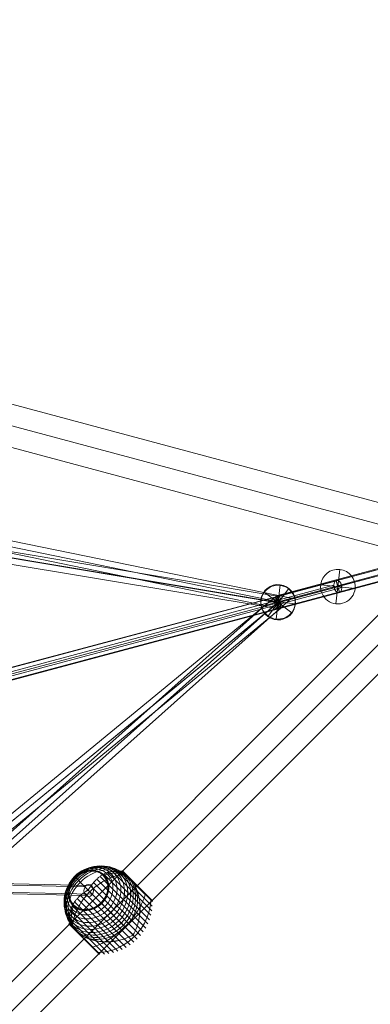
# Model space of a CAD drawing. Units: millimetres. Extents: x -6708 to 6217, y -3754 to 5671.
# Drawn here: x -1489 to -977, y 1932 to 3372 of the extents above; entities that cross this region are included whole.
import ezdxf

# ---------------------------------------------------------------- set-up
doc = ezdxf.new("R2010")
doc.units = ezdxf.units.MM
doc.header["$MEASUREMENT"] = 0
for name, color, linetype, lineweight in [('Level 8', 18, 'Continuous', 0), ('orbit - Level 25', 253, 'Continuous', 0), ('orbit - Level 26', 253, 'Continuous', 0), ('orbit - Level 27', 253, 'Continuous', 0)]:
    doc.layers.add(name, color=color, linetype=linetype, lineweight=lineweight)

# ---------------------------------------------------------------- blocks, each defined once
blk = doc.blocks.new('From Smart Solid_161')
at = {"layer": 'orbit - Level 27', "color": 176, "linetype": 'Continuous', "lineweight": 13}
for p, q in [((-243.6, -188.4), (232.2, 202.3)), ((-239.8, -196.9), (235.9, 193.7)), ((-235.9, -193.7), (239.8, 196.9)), ((-232.2, -202.3), (243.6, 188.4))]:
    blk.add_line(p, q, dxfattribs=at)
at = {"layer": 'orbit - Level 27', "color": 176, "linetype": 'Continuous', "lineweight": 13, "extrusion": (0, 0, -1)}
for centre in [(237.9, 195.3), (-237.9, -195.3)]:
    blk.add_ellipse(centre, major_axis=(-5.71, 6.96), ratio=0.279647, dxfattribs=at)
blk = doc.blocks.new('From Smart Solid_162')
at = {"layer": 'orbit - Level 27', "color": 176, "linetype": 'Continuous', "lineweight": 13}
for p, q in [((-302.3, 59.6), (305.4, -41.9)), ((-306.3, 51.4), (301.4, -50.1)), ((-301.4, 50.1), (306.3, -51.4)), ((-305.4, 41.9), (302.3, -59.6))]:
    blk.add_line(p, q, dxfattribs=at)
at = {"layer": 'orbit - Level 27', "color": 176, "linetype": 'Continuous', "lineweight": 13, "extrusion": (0, 0, -1)}
for centre in [(-303.8, 50.7), (303.8, -50.7)]:
    blk.add_ellipse(centre, major_axis=(1.48, 8.88), ratio=0.279466, dxfattribs=at)
blk = doc.blocks.new('From Smart Solid_163')
at = {"layer": 'orbit - Level 27', "color": 176, "linetype": 'Continuous', "lineweight": 13}
for p, q in [((-94.3, -15.9), (89.7, 33.3)), ((-94.7, -25.3), (89.4, 23.9)), ((-89.7, -33.3), (94.3, 15.9)), ((-89.4, -23.9), (94.7, 25.3))]:
    blk.add_line(p, q, dxfattribs=at)
at = {"layer": 'orbit - Level 27', "color": 176, "linetype": 'Continuous', "lineweight": 13, "extrusion": (0, 0, -1)}
for centre in [(92, 24.6), (-92, -24.6)]:
    blk.add_ellipse(centre, major_axis=(-2.32, 8.7), ratio=0.304607, dxfattribs=at)
blk = doc.blocks.new('From Smart Solid_182')
at = {"layer": 'orbit - Level 27', "color": 176, "linetype": 'Continuous', "lineweight": 13}
for p, q in [((-365.7, -88.2), (361, 105.6)), ((-363.4, -96.9), (363.4, 96.9)), ((-363.4, -96.9), (363.4, 96.9)), ((-361, -105.6), (365.7, 88.2))]:
    blk.add_line(p, q, dxfattribs=at)
at = {"layer": 'orbit - Level 27', "color": 176, "linetype": 'Continuous', "lineweight": 13, "extrusion": (0, 0, -1)}
for centre in [(363.4, 96.9), (-363.4, -96.9)]:
    blk.add_ellipse(centre, major_axis=(-2.32, 8.7), ratio=0.000107, dxfattribs=at)
blk = doc.blocks.new('From Smart Solid_183')
at = {"layer": 'orbit - Level 27', "color": 176, "linetype": 'Continuous', "lineweight": 13}
for p, q in [((46, 21.6), (-50.6, -4.2)), ((46, 21.6), (50.6, 4.2)), ((48.3, 12.9), (-48.3, -12.9)), ((48.3, 12.9), (-48.3, -12.9)), ((50.6, 4.2), (-46, -21.6)), ((-50.6, -4.2), (-46, -21.6))]:
    blk.add_line(p, q, dxfattribs=at)
blk = doc.blocks.new('From Smart Solid_185')
at = {"layer": 'orbit - Level 27', "color": 176, "linetype": 'Continuous', "lineweight": 13}
for p, q in [((-616.5, 559.2), (-611.8, 576.6)), ((-611.8, 576.6), (-328.1, 500.7)), ((-614.2, 567.9), (-330.4, 492)), ((-614.2, 567.9), (-330.4, 492)), ((-616.5, 559.2), (-332.7, 483.3)), ((-330.4, 492), (-45.3, 415.1)), ((-330.4, 492), (-45.3, 415.1)), ((-328.1, 500.7), (-43.2, 423.9)), ((-332.7, 483.3), (-47.4, 406.4)), ((-43.2, 423.9), (616.5, 288.3)), ((-47.4, 406.4), (577.7, 277.9)), ((-45.3, 415.1), (597.1, 283.1)), ((-45.3, 415.1), (597.1, 283.1)), ((616.5, 288.3), (113.1, -160.5)), ((577.7, 277.9), (616.5, 288.3)), ((577.7, 277.9), (100.7, -147.4)), ((597.1, 283.1), (106.9, -153.9)), ((597.1, 283.1), (106.9, -153.9)), ((100.7, -147.4), (-107.8, -355.7)), ((106.9, -153.9), (-101.5, -362.1)), ((106.9, -153.9), (-101.5, -362.1)), ((113.1, -160.5), (-95.1, -368.4)), ((-107.8, -355.7), (-316.2, -563.8)), ((-107.8, -355.7), (-95.1, -368.4)), ((-101.5, -362.1), (-309.8, -570.2)), ((-101.5, -362.1), (-309.8, -570.2)), ((-95.1, -368.4), (-303.5, -576.6)), ((-316.2, -563.8), (-303.5, -576.6))]:
    blk.add_line(p, q, dxfattribs=at)
at = {"layer": 'orbit - Level 27', "color": 176, "linetype": 'Continuous', "lineweight": 13, "extrusion": (0, 0, -1)}
blk.add_ellipse((-45.3, 415.1), major_axis=(-2.08, -8.76), ratio=0.000094, dxfattribs=at)
at = {"layer": 'orbit - Level 27', "color": 176, "linetype": 'Continuous', "lineweight": 13}
blk.add_ellipse((106.9, -153.9), major_axis=(-6.18, 6.55), ratio=0.000094, dxfattribs=at)
blk.add_open_spline([(-328.1, 500.7), (-328.1, 500.7), (-328.3, 499.8), (-329.2, 496.5), (-329.8, 494.3), (-331, 489.7), (-331.6, 487.5), (-332.5, 484.2), (-332.7, 483.3), (-332.7, 483.3), (-332.5, 484.2), (-331.6, 487.5), (-331, 489.7), (-329.8, 494.3), (-329.2, 496.5), (-328.3, 499.8), (-328.1, 500.7), (-328.1, 500.7)], degree=3, knots=[0, 0, 0, 0, 0.125, 0.125, 0.25, 0.25, 0.375, 0.375, 0.5, 0.5, 0.625, 0.625, 0.75, 0.75, 0.875, 0.875, 1, 1, 1, 1], dxfattribs=at)
blk = doc.blocks.new('From Smart Solid_190')
at = {"layer": 'orbit - Level 27', "color": 176, "linetype": 'Continuous', "lineweight": 13}
for p, q in [((89.4, 33.3), (-94.1, -15.9)), ((89.4, 33.3), (94.1, 15.9)), ((91.7, 24.6), (-91.7, -24.6)), ((91.7, 24.6), (-91.7, -24.6)), ((94.1, 15.9), (-89.4, -33.3)), ((-94.1, -15.9), (-89.4, -33.3))]:
    blk.add_line(p, q, dxfattribs=at)
blk = doc.blocks.new('From Smart Solid_328')
at = {"layer": 'orbit - Level 27', "color": 176, "linetype": 'Continuous', "lineweight": 13}
for p, q in [((-126.2, -118.9), (95.9, 133.7)), ((-114.1, -119.5), (107.7, 132.8)), ((295.6, 102.6), (-306.7, 115.9)), ((-305.1, 117.4), (-126.7, -119.6)), ((305.4, 104.3), (-293.2, 117.4)), ((-291.3, 115.8), (-114.6, -118.9)), ((-126.8, -132.5), (97.1, 122.1)), ((-114.7, -133.1), (108.9, 121.2)), ((-305.3, 104.8), (-126.2, -133.2)), ((296.8, 90), (-303.4, 103.2)), ((-291.5, 103.2), (-114.1, -132.5)), ((306.6, 91.6), (-290, 104.8))]:
    blk.add_line(p, q, dxfattribs=at)
at = {"layer": 'orbit - Level 27', "color": 176, "linetype": 'Continuous', "lineweight": 13, "extrusion": (0, 0, -1)}
for centre, major_axis, ratio in [((102.4, 127.5), (6.76, -5.94), 0.836391), ((301.1, 97.1), (-0.2, -9), 0.776106)]:
    blk.add_ellipse(centre, major_axis=major_axis, ratio=ratio, dxfattribs=at)
at = {"layer": 'orbit - Level 27', "color": 176, "linetype": 'Continuous', "lineweight": 13}
for centre, major_axis, ratio in [((-298.3, 110.3), (-8.94, 4.58), 0.8698), ((-120.4, -126), (-0.37, -9.62), 0.889396)]:
    blk.add_ellipse(centre, major_axis=major_axis, ratio=ratio, dxfattribs=at)
blk = doc.blocks.new('From Smart Solid_334')
at = {"layer": 'orbit - Level 27', "color": 176, "linetype": 'Continuous', "lineweight": 13}
for p, q in [((420.9, 120.7), (-415.1, -102.6)), ((415.1, 113.7), (-427.1, -111.3)), ((421.3, 103.4), (-417.9, -120.9)), ((427.1, 110.4), (-406, -112.2)), ((-426.8, -110.1), (-267.1, -67.2)), ((-413.6, -102.8), (-257.1, -60.8)), ((-406.3, -113.4), (-250.6, -71.6)), ((-419.4, -120.7), (-260.6, -78.1))]:
    blk.add_line(p, q, dxfattribs=at)
at = {"layer": 'orbit - Level 27', "color": 176, "linetype": 'Continuous', "lineweight": 13, "extrusion": (0, 0, -1)}
for centre, major_axis, ratio in [((421.1, 112), (2.32, -8.7), 0.641707), ((-258.8, -69.4), (2.33, -8.69), 0.93057)]:
    blk.add_ellipse(centre, major_axis=major_axis, ratio=ratio, dxfattribs=at)
at = {"layer": 'orbit - Level 27', "color": 176, "linetype": 'Continuous', "lineweight": 13}
blk.add_ellipse((-416.5, -111.7), major_axis=(-10.4, -2.8), ratio=0.837232, dxfattribs=at)
blk = doc.blocks.new('From Smart Solid_343')
at = {"layer": 'orbit - Level 26', "color": 252, "linetype": 'Continuous', "lineweight": 13}
for p, q in [((-20.3, 15), (20.3, -15)), ((15, 20.3), (-15, -20.3)), ((-15, -20.3), (15, 20.3))]:
    blk.add_line(p, q, dxfattribs=at)
blk.add_arc((0, 0), 25.3, 53.5944, 233.5944, dxfattribs=at)
at = {"layer": 'orbit - Level 26', "color": 252, "linetype": 'Continuous', "lineweight": 13, "extrusion": (0, 0, -1)}
blk.add_arc((0, 0), 25.3, 126.4056, 306.4056, dxfattribs=at)
blk = doc.blocks.new('From Smart Solid_402')
at = {"layer": 'orbit - Level 26', "color": 252, "linetype": 'Continuous', "lineweight": 13}
for p, q in [((-2.8, -25.1), (2.8, 25.1)), ((-25.1, 2.8), (25.1, -2.8)), ((25.1, -2.8), (-25.1, 2.8))]:
    blk.add_line(p, q, dxfattribs=at)
at = {"layer": 'orbit - Level 26', "color": 252, "linetype": 'Continuous', "lineweight": 13, "extrusion": (0, 0, -1)}
blk.add_arc((0, 0), 25.3, 6.4056, 186.4056, dxfattribs=at)
at = {"layer": 'orbit - Level 26', "color": 252, "linetype": 'Continuous', "lineweight": 13}
blk.add_arc((0, 0), 25.3, 173.5944, 353.5944, dxfattribs=at)
blk = doc.blocks.new('From Smart Solid_406')
at = {"layer": 'orbit - Level 26', "color": 252, "linetype": 'Continuous', "lineweight": 13}
for p, q in [((-2.8, -25.1), (2.8, 25.1)), ((-25.1, 2.8), (25.1, -2.8)), ((25.1, -2.8), (-25.1, 2.8))]:
    blk.add_line(p, q, dxfattribs=at)
at = {"layer": 'orbit - Level 26', "color": 252, "linetype": 'Continuous', "lineweight": 13, "extrusion": (0, 0, -1)}
blk.add_arc((0, 0), 25.3, 6.4056, 186.4056, dxfattribs=at)
at = {"layer": 'orbit - Level 26', "color": 252, "linetype": 'Continuous', "lineweight": 13}
blk.add_arc((0, 0), 25.3, 173.5944, 353.5944, dxfattribs=at)
blk = doc.blocks.new('From Smart Solid_414')
at = {"layer": 'orbit - Level 26', "color": 7, "lineweight": 13}
for p, q in [((54.7, -26.3), (-16.9, 45.3)), ((57.7, -20.3), (-11.9, 49.3)), ((60.2, -14.1), (-6.5, 52.6)), ((62.2, -7.6), (-0.5, 55.1)), ((63.6, -1), (6, 56.6)), ((64.4, 5.7), (12.7, 57.4)), ((64.5, 12.4), (19.4, 57.5)), ((54.1, 23), (19.6, 57.5)), ((54.1, 23.2), (19.8, 57.5)), ((54.1, 23.3), (19.9, 57.5)), ((54.1, 23.4), (20.1, 57.4)), ((54.1, 23.5), (20.3, 57.4)), ((54.1, 23.6), (20.4, 57.3)), ((54.1, 23.7), (20.6, 57.2)), ((54, 23.8), (20.7, 57.1)), ((64, 13.8), (20.8, 57)), ((64.1, 13.7), (31.3, 46.5)), ((64.2, 13.6), (31.8, 46)), ((64.3, 13.4), (32.3, 45.4)), ((64.4, 13.3), (32.7, 44.9)), ((64.4, 13.1), (33.2, 44.3)), ((64.5, 12.9), (33.7, 43.7)), ((-40.9, 40.9), (-29.3, 29.3)), ((42.4, -42.4), (-29.3, 29.3)), ((46.9, -37.4), (-25.6, 35.2)), ((51, -32), (-21.5, 40.5)), ((64.5, 12.8), (34.1, 43.1)), ((64.5, 12.6), (34.6, 42.5)), ((26.3, -54.7), (-45.3, 16.9)), ((32, -51), (-40.5, 21.5)), ((37.4, -46.9), (-35.2, 25.6)), ((7.6, -62.2), (-55.1, 0.5)), ((14.1, -60.2), (-52.6, 6.5)), ((20.3, -57.7), (-49.3, 11.9)), ((-5.7, -64.4), (-57.4, -12.7)), ((1, -63.6), (-56.6, -6)), ((-12.4, -64.5), (-57.5, -19.4)), ((-23, -54.1), (-57.5, -19.6)), ((-23.1, -54.1), (-57.5, -19.7)), ((-23.3, -54.1), (-57.5, -19.9)), ((-23.4, -54.1), (-57.4, -20.1)), ((-23.5, -54.1), (-57.4, -20.2)), ((-23.6, -54.1), (-57.3, -20.4)), ((-23.7, -54.1), (-57.2, -20.5)), ((-23.7, -54), (-57.1, -20.6)), ((-13.8, -64), (-57, -20.8)), ((-13.8, -64), (-57, -20.8)), ((-13.8, -64), (-57, -20.8)), ((-13.8, -64), (-57, -20.8)), ((-13.8, -64), (-57, -20.8)), ((-13.8, -64), (-57, -20.8)), ((-23.8, -54), (-57, -20.8)), ((-23.8, -54), (-57, -20.8)), ((-23.8, -54), (-57, -20.8)), ((-23.8, -54), (-57, -20.8)), ((24.8, -24.8), (36.3, -36.3)), ((-13.8, -64), (-46.8, -31)), ((-13.8, -64), (-46.8, -31)), ((-13.8, -64), (-46.8, -31)), ((-13.8, -64), (-46.8, -31)), ((-13.6, -64.1), (-46.3, -31.5)), ((-13.5, -64.2), (-45.8, -31.9)), ((-13.4, -64.3), (-45.3, -32.4)), ((-13.2, -64.4), (-44.7, -32.9)), ((-13.1, -64.4), (-44.2, -33.3)), ((-12.9, -64.5), (-43.6, -33.7)), ((-12.7, -64.5), (-43.1, -34.2)), ((-12.6, -64.5), (-42.5, -34.6))]:
    blk.add_line(p, q, dxfattribs=at)
for centre, major_axis in [((-18.1, 18.1), (35.5, 35.5)), ((-15.6, 15.6), (37, 37)), ((-20.4, 20.4), (33.7, 33.7)), ((-13.1, 13.1), (38, 38)), ((-22.7, 22.7), (31.4, 31.4)), ((-10.6, 10.6), (38.7, 38.7)), ((-24.8, 24.8), (28.8, 28.8)), ((-26.8, 26.8), (25.8, 25.8)), ((-28.7, 28.7), (22.6, 22.6)), ((-28.7, 28.7), (22.5, 22.5)), ((-28.7, 28.7), (22.4, 22.4)), ((-28.8, 28.8), (22.3, 22.3)), ((-28.8, 28.8), (22.2, 22.2)), ((-28.8, 28.8), (22, 22)), ((-28.8, 28.8), (21.9, 21.9)), ((-28.9, 28.9), (21.8, 21.8)), ((-28.9, 28.9), (21.7, 21.7)), ((-28.9, 28.9), (21.6, 21.6))]:
    blk.add_ellipse(centre, major_axis=major_axis, ratio=0.844525, dxfattribs=at)
for centre, start_param, end_param in [((-8, 8), 0.2056, 2.935993), ((3.5, -3.5), 1.559667, 1.581926), ((3.5, -3.5), 4.70126, 4.723518)]:
    blk.add_ellipse(centre, major_axis=(38.9, 38.9), ratio=0.844525, start_param=start_param, end_param=end_param, dxfattribs=at)
at = {"layer": 'orbit - Level 26', "color": 7, "lineweight": 13, "extrusion": (0, 0, -1)}
blk.add_ellipse((-8, 8), major_axis=(-38.9, -38.9), ratio=0.844525, start_param=3.347192, end_param=6.077585, dxfattribs=at)
at = {"layer": 'orbit - Level 26', "color": 7, "lineweight": 13}
for points, knots in [([(-40.9, 40.9), (-42.2, 42.2), (-43.5, 43.5), (-44.5, 44.5), (-47, 47), (-48.5, 48.5), (-49, 49), (-49.5, 49.5), (-49.1, 49.1), (-47.7, 47.7)], [0, 0, 0, 0, 0.177007, 0.177007, 0.177007, 0.597389, 0.597389, 0.597389, 1, 1, 1, 1]), ([(-47.7, 47.7), (-47.7, 47.7), (-47.6, 47.6), (-47.6, 47.6), (-47.5, 47.5), (-47.4, 47.4), (-47.2, 47.2), (-47.2, 47.2), (-47.1, 47.1), (-47.1, 47.1)], [0, 0, 0, 0, 0.392469, 0.392469, 0.392469, 0.823101, 0.823101, 0.823101, 1, 1, 1, 1]), ([(23.3, 52.8), (22.2, 53.5), (21, 54), (18.7, 55), (17.5, 55.4), (15.2, 56), (14, 56.3), (12.2, 56.5), (11.6, 56.5), (10.4, 56.6), (9.8, 56.6), (7.9, 56.6), (6.7, 56.6), (4.3, 56.3), (3.1, 56.1), (1.3, 55.6), (0.7, 55.5), (-0.5, 55.1), (-1.1, 54.9), (-2.9, 54.3), (-4, 53.8), (-6.3, 52.7), (-7.5, 52.1), (-9.8, 50.8), (-10.9, 50), (-12.5, 48.9), (-13.1, 48.5), (-13.9, 47.8), (-14.2, 47.6), (-14.7, 47.2), (-15, 47), (-16.3, 45.8), (-17.3, 44.9), (-20.4, 41.9), (-22.3, 39.7), (-24.9, 36.2), (-25.8, 35), (-27.1, 33), (-27.5, 32.4), (-28.1, 31.4), (-28.3, 31.1), (-28.6, 30.6), (-28.7, 30.4), (-28.8, 30.2), (-28.8, 30.1), (-28.9, 30), (-28.9, 29.9), (-28.9, 29.9), (-28.9, 29.8), (-28.9, 29.8), (-28.9, 29.8), (-28.9, 29.8)], [0, 0, 0, 0, 0.0625, 0.0625, 0.125, 0.125, 0.1875, 0.1875, 0.21875, 0.21875, 0.25, 0.25, 0.3125, 0.3125, 0.375, 0.375, 0.40625, 0.40625, 0.4375, 0.4375, 0.5, 0.5, 0.5625, 0.5625, 0.625, 0.625, 0.65625, 0.65625, 0.671875, 0.671875, 0.6875, 0.6875, 0.75, 0.75, 0.875, 0.875, 0.9375, 0.9375, 0.96875, 0.96875, 0.984375, 0.984375, 0.992187, 0.992187, 0.996094, 0.996094, 0.998047, 0.998047, 0.999023, 0.999023, 1, 1, 1, 1]), ([(24.4, 52.6), (20.2, 52.2), (15.9, 51.3), (11.7, 50.1), (4.1, 47.9), (-3.5, 44.5), (-10.5, 40), (-16.4, 36.3), (-21.9, 31.8), (-26.9, 26.9)], [0, 0, 0, 0, 0.232647, 0.232647, 0.232647, 0.653332, 0.653332, 0.653332, 1, 1, 1, 1]), ([(-6.1, 51.2), (-6.2, 51.2), (-6.4, 51.1), (-6.6, 51), (-6.8, 50.9), (-6.9, 50.8), (-7.1, 50.6), (-7.2, 50.6), (-7.2, 50.5), (-7.3, 50.4)], [0, 0, 0, 0, 0.392469, 0.392469, 0.392469, 0.823101, 0.823101, 0.823101, 1, 1, 1, 1]), ([(30.8, 47), (29.5, 48.3), (27.9, 49.5), (26.2, 50.5), (22.2, 52.8), (17.2, 54), (11.6, 54.1), (6.2, 54.2), (0.2, 53.2), (-6.1, 51.2)], [0, 0, 0, 0, 0.176366, 0.176366, 0.176366, 0.597075, 0.597075, 0.597075, 1, 1, 1, 1]), ([(24.2, 53.6), (24.2, 53.6), (24.1, 53.6), (24.1, 53.6), (24, 53.7), (23.9, 53.8), (23.8, 53.9), (23.7, 53.9), (23.5, 54), (23.3, 54), (23.2, 54), (23, 54), (22.9, 54)], [0, 0, 0, 0, 0.049733, 0.049733, 0.049733, 0.316801, 0.316801, 0.316801, 0.747109, 0.747109, 0.747109, 1, 1, 1, 1]), ([(25.5, 51.4), (25.9, 51.1), (26.4, 50.8), (27.3, 50.1), (27.7, 49.8), (28.6, 49), (29.1, 48.6), (29.7, 48), (30, 47.8), (30.3, 47.5), (30.4, 47.4), (30.6, 47.1), (30.7, 47), (30.9, 46.9), (30.9, 46.8), (31, 46.8), (31.1, 46.7), (31.2, 46.6), (31.3, 46.5), (31.5, 46.2), (31.7, 46), (32.2, 45.4), (32.6, 45), (33.3, 44.2), (33.6, 43.8), (34.3, 42.9), (34.7, 42.4), (35.1, 41.9)], [0, 0, 0, 0, 0.125, 0.125, 0.25, 0.25, 0.375, 0.375, 0.4375, 0.4375, 0.46875, 0.46875, 0.5, 0.5, 0.515625, 0.515625, 0.53125, 0.53125, 0.5625, 0.5625, 0.625, 0.625, 0.75, 0.75, 0.875, 0.875, 1, 1, 1, 1]), ([(-29.8, 28.9), (-29.8, 28.9), (-29.8, 28.9), (-29.8, 28.9), (-29.9, 28.9), (-29.9, 28.9), (-30, 28.9), (-30.1, 28.8), (-30.2, 28.8), (-30.4, 28.7), (-30.6, 28.6), (-31.1, 28.3), (-31.4, 28.1), (-32.4, 27.5), (-33, 27.1), (-34.3, 26.2), (-34.9, 25.8), (-36.2, 24.9), (-36.8, 24.5), (-39.7, 22.2), (-41.9, 20.3), (-44.9, 17.3), (-45.9, 16.3), (-47.2, 14.7), (-47.6, 14.1), (-48.5, 13), (-48.9, 12.5), (-50.1, 10.8), (-50.8, 9.7), (-52.1, 7.5), (-52.7, 6.3), (-53.8, 4), (-54.3, 2.8), (-54.9, 1), (-55.1, 0.4), (-55.5, -0.7), (-55.6, -1.3), (-56.4, -4.3), (-56.6, -6.7), (-56.6, -10.3), (-56.6, -11.5), (-56.3, -13.3), (-56.2, -13.9), (-56.1, -14.8), (-56, -15.1), (-55.9, -15.7), (-55.8, -16), (-55.4, -17.5), (-55, -18.7), (-54, -21), (-53.5, -22.2), (-52.8, -23.3)], [0, 0, 0, 0, 0.000977, 0.000977, 0.001953, 0.001953, 0.003906, 0.003906, 0.007812, 0.007812, 0.015625, 0.015625, 0.03125, 0.03125, 0.0625, 0.0625, 0.09375, 0.09375, 0.125, 0.125, 0.25, 0.25, 0.3125, 0.3125, 0.34375, 0.34375, 0.375, 0.375, 0.4375, 0.4375, 0.5, 0.5, 0.5625, 0.5625, 0.59375, 0.59375, 0.625, 0.625, 0.75, 0.75, 0.8125, 0.8125, 0.84375, 0.84375, 0.859375, 0.859375, 0.875, 0.875, 0.9375, 0.9375, 1, 1, 1, 1]), ([(36.8, -35.9), (36.8, -35.9), (36.8, -35.9), (36.8, -35.8), (36.8, -35.8), (36.8, -35.8), (36.8, -35.7), (36.8, -35.6), (36.9, -35.5), (37, -35.3), (37.1, -35.1), (37.4, -34.6), (37.5, -34.2), (38.1, -33.2), (38.4, -32.5), (39.1, -31), (39.4, -30.3), (40.1, -28.8), (40.4, -28.1), (41.9, -24.4), (42.9, -21.3), (44.1, -16.5), (44.5, -14.9), (45, -12.5), (45.2, -11.6), (45.4, -10), (45.6, -9.2), (45.9, -6.7), (46.1, -5), (46.4, -1.7), (46.4, 0), (46.5, 3.3), (46.5, 5), (46.3, 7.6), (46.3, 8.4), (46.1, 10.1), (46.1, 10.9), (45.6, 15.1), (45, 18.4), (43.8, 23.2), (43.3, 24.8), (42.6, 27.1), (42.3, 27.9), (41.9, 29), (41.7, 29.4), (41.4, 30.2), (41.3, 30.6), (40.5, 32.4), (39.8, 33.9), (38.3, 36.7), (37.6, 38.1), (36.7, 39.4)], [0, 0, 0, 0, 0.000977, 0.000977, 0.001953, 0.001953, 0.003906, 0.003906, 0.007813, 0.007813, 0.015625, 0.015625, 0.03125, 0.03125, 0.0625, 0.0625, 0.09375, 0.09375, 0.125, 0.125, 0.25, 0.25, 0.3125, 0.3125, 0.34375, 0.34375, 0.375, 0.375, 0.4375, 0.4375, 0.5, 0.5, 0.5625, 0.5625, 0.59375, 0.59375, 0.625, 0.625, 0.75, 0.75, 0.8125, 0.8125, 0.84375, 0.84375, 0.859375, 0.859375, 0.875, 0.875, 0.9375, 0.9375, 1, 1, 1, 1]), ([(-26.9, 26.9), (-31.8, 21.9), (-36.3, 16.4), (-40, 10.5), (-44.5, 3.5), (-47.9, -4.1), (-50.1, -11.7), (-51.3, -15.9), (-52.2, -20.2), (-52.6, -24.4)], [0, 0, 0, 0, 0.346668, 0.346668, 0.346668, 0.767353, 0.767353, 0.767353, 1, 1, 1, 1]), ([(54.1, 22.9), (53, 19.3), (51.7, 15.6), (50, 11.9), (46.9, 5.1), (42.8, -1.9), (37.9, -8.5), (33.9, -14), (29.3, -19.4), (24.3, -24.3)], [0, 0, 0, 0, 0.232647, 0.232647, 0.232647, 0.653332, 0.653332, 0.653332, 1, 1, 1, 1]), ([(62.2, 14.7), (62.1, 10.3), (61.5, 5.8), (60.5, 1.3), (58.7, -6.7), (55.6, -14.6), (51.3, -21.8), (47.7, -27.8), (43.4, -33.5), (38.4, -38.4)], [0, 0, 0, 0, 0.232647, 0.232647, 0.232647, 0.653332, 0.653332, 0.653332, 1, 1, 1, 1]), ([(53.9, 23.8), (53.9, 23.8), (54, 23.8), (54, 23.8), (54, 23.8), (54.1, 23.7), (54.1, 23.6), (54.1, 23.5), (54.1, 23.3), (54.1, 23.2), (54.1, 23.1), (54.1, 23), (54.1, 22.9)], [0, 0, 0, 0, 0.049733, 0.049733, 0.049733, 0.316801, 0.316801, 0.316801, 0.747109, 0.747109, 0.747109, 1, 1, 1, 1]), ([(60.6, 17.2), (60.6, 17.2), (60.6, 17.1), (60.6, 17.1), (60.7, 17), (60.8, 16.9), (60.9, 16.8), (60.9, 16.7), (61, 16.5), (61, 16.3), (61, 16.2), (61, 16), (61, 15.9)], [0, 0, 0, 0, 0.049733, 0.049733, 0.049733, 0.316801, 0.316801, 0.316801, 0.747109, 0.747109, 0.747109, 1, 1, 1, 1]), ([(-47, -30.8), (-48.3, -29.5), (-49.5, -27.9), (-50.5, -26.2), (-52.8, -22.2), (-54, -17.2), (-54.1, -11.6), (-54.2, -6.2), (-53.2, -0.2), (-51.2, 6.1)], [0, 0, 0, 0, 0.175959, 0.175959, 0.175959, 0.596877, 0.596877, 0.596877, 1, 1, 1, 1]), ([(-51.2, 6.1), (-51.2, 6.2), (-51.1, 6.4), (-51, 6.6), (-50.9, 6.8), (-50.8, 6.9), (-50.6, 7.1), (-50.6, 7.2), (-50.5, 7.2), (-50.4, 7.3)], [0, 0, 0, 0, 0.392469, 0.392469, 0.392469, 0.823101, 0.823101, 0.823101, 1, 1, 1, 1]), ([(-9.6, 9.6), (-9.7, 9.7), (-9.9, 9.9), (-10, 10), (-10.2, 10.2), (-10.3, 10.3), (-10.5, 10.5), (-10.5, 10.5), (-10.6, 10.6), (-10.7, 10.7)], [0, 0, 0, 0, 0.392469, 0.392469, 0.392469, 0.823101, 0.823101, 0.823101, 1, 1, 1, 1]), ([(24.8, -24.8), (23.4, -23.4), (21.9, -21.9), (20.3, -20.3), (16.4, -16.4), (11.7, -11.7), (6.5, -6.5), (1.5, -1.5), (-4, 4), (-9.6, 9.6)], [0, 0, 0, 0, 0.177007, 0.177007, 0.177007, 0.597389, 0.597389, 0.597389, 1, 1, 1, 1]), ([(-54, -22.9), (-54, -23), (-54, -23.2), (-54, -23.3), (-54, -23.5), (-53.9, -23.7), (-53.9, -23.8), (-53.8, -23.9), (-53.7, -24), (-53.6, -24.1)], [0, 0, 0, 0, 0.266126, 0.266126, 0.266126, 0.718955, 0.718955, 0.718955, 1, 1, 1, 1]), ([(-47.1, -30.7), (-47.2, -30.5), (-47.3, -30.4), (-47.5, -30.2), (-47.6, -30.1), (-47.9, -29.8), (-48.1, -29.6), (-48.7, -28.9), (-49.1, -28.5), (-49.8, -27.6), (-50.2, -27.2), (-50.8, -26.4), (-51.2, -25.9), (-51.4, -25.5)], [0, 0, 0, 0, 0.0625, 0.0625, 0.125, 0.125, 0.25, 0.25, 0.5, 0.5, 0.75, 0.75, 1, 1, 1, 1]), ([(24.3, -24.3), (19.4, -29.3), (14, -33.9), (8.5, -37.9), (1.9, -42.8), (-5.1, -46.9), (-11.9, -50), (-15.6, -51.7), (-19.3, -53), (-22.9, -54.1)], [0, 0, 0, 0, 0.346668, 0.346668, 0.346668, 0.767353, 0.767353, 0.767353, 1, 1, 1, 1]), ([(-46.8, -31), (-46.8, -31), (-46.9, -30.9), (-46.9, -30.9), (-47, -30.8), (-47, -30.8), (-47.1, -30.7), (-47.1, -30.7), (-47.1, -30.7)], [0, 0, 0, 0, 0.167609, 0.334088, 0.5, 0.665912, 0.832391, 1, 1, 1, 1]), ([(-41.9, -35.1), (-42.4, -34.7), (-42.8, -34.4), (-43.7, -33.7), (-44.1, -33.3), (-45, -32.7), (-45.3, -32.3), (-45.9, -31.8), (-46.1, -31.7), (-46.4, -31.4), (-46.5, -31.3), (-46.6, -31.1), (-46.7, -31.1), (-46.8, -31)], [0, 0, 0, 0, 0.25, 0.25, 0.5, 0.5, 0.75, 0.75, 0.875, 0.875, 0.9375, 0.9375, 1, 1, 1, 1]), ([(-39.4, -36.7), (-38.1, -37.6), (-36.7, -38.3), (-33.9, -39.8), (-32.5, -40.5), (-29.5, -41.7), (-28, -42.3), (-25.6, -43), (-24.8, -43.3), (-23.2, -43.8), (-22.4, -44), (-20, -44.6), (-18.4, -44.9), (-15.1, -45.5), (-13.4, -45.8), (-10.9, -46.1), (-10.1, -46.1), (-8.4, -46.3), (-7.5, -46.3), (-5, -46.5), (-3.3, -46.5), (0.1, -46.4), (1.7, -46.3), (5.1, -46.1), (6.7, -45.9), (9.2, -45.6), (10, -45.4), (11.3, -45.2), (11.7, -45.1), (12.5, -45), (12.9, -44.9), (15, -44.5), (16.6, -44.1), (21.3, -42.9), (24.4, -41.9), (28.8, -40.1), (30.3, -39.4), (32.5, -38.4), (33.2, -38.1), (34.2, -37.5), (34.6, -37.4), (35.1, -37.1), (35.3, -37), (35.5, -36.9), (35.6, -36.8), (35.7, -36.8), (35.8, -36.8), (35.8, -36.8), (35.9, -36.8), (35.9, -36.8), (35.9, -36.8), (35.9, -36.8)], [0, 0, 0, 0, 0.0625, 0.0625, 0.125, 0.125, 0.1875, 0.1875, 0.21875, 0.21875, 0.25, 0.25, 0.3125, 0.3125, 0.375, 0.375, 0.40625, 0.40625, 0.4375, 0.4375, 0.5, 0.5, 0.5625, 0.5625, 0.625, 0.625, 0.65625, 0.65625, 0.671875, 0.671875, 0.6875, 0.6875, 0.75, 0.75, 0.875, 0.875, 0.9375, 0.9375, 0.96875, 0.96875, 0.984375, 0.984375, 0.992188, 0.992188, 0.996094, 0.996094, 0.998047, 0.998047, 0.999023, 0.999023, 1, 1, 1, 1]), ([(38.4, -38.4), (33.5, -43.4), (27.8, -47.7), (21.8, -51.3), (14.6, -55.6), (6.7, -58.7), (-1.3, -60.5), (-5.8, -61.5), (-10.3, -62.1), (-14.7, -62.2)], [0, 0, 0, 0, 0.346668, 0.346668, 0.346668, 0.767353, 0.767353, 0.767353, 1, 1, 1, 1]), ([(-22.9, -54.1), (-23, -54.1), (-23.1, -54.1), (-23.2, -54.1), (-23.3, -54.1), (-23.5, -54.1), (-23.6, -54.1), (-23.7, -54.1), (-23.8, -54), (-23.8, -54)], [0, 0, 0, 0, 0.266126, 0.266126, 0.266126, 0.718955, 0.718955, 0.718955, 1, 1, 1, 1]), ([(-15.9, -61), (-16, -61), (-16.2, -61), (-16.3, -61), (-16.5, -61), (-16.7, -60.9), (-16.8, -60.9), (-16.9, -60.8), (-17, -60.7), (-17.1, -60.6)], [0, 0, 0, 0, 0.266126, 0.266126, 0.266126, 0.718955, 0.718955, 0.718955, 1, 1, 1, 1])]:
    blk.add_open_spline(points, degree=3, knots=knots, dxfattribs=at)
for points in [[(23.3, 52.8), (24.1, 52.4), (24.8, 51.9), (25.5, 51.4)], [(30.8, 46.9), (30.8, 46.9), (30.8, 46.9), (30.8, 47)], [(-29.3, 29.3), (-29.5, 29.2), (-29.6, 29.1), (-29.8, 28.9)], [(-28.9, 29.8), (-29.1, 29.6), (-29.2, 29.5), (-29.3, 29.3)], [(35.1, 41.9), (35.6, 41.1), (36.2, 40.3), (36.7, 39.4)], [(-53.6, -24.1), (-53.6, -24.1), (-53.6, -24.2), (-53.6, -24.2)], [(-51.4, -25.5), (-51.9, -24.8), (-52.4, -24.1), (-52.8, -23.3)], [(-47, -30.8), (-47, -30.8), (-46.9, -30.8), (-46.9, -30.8)], [(-39.4, -36.7), (-40.3, -36.2), (-41.1, -35.6), (-41.9, -35.1)], [(35.9, -36.8), (36.1, -36.6), (36.2, -36.5), (36.3, -36.3)], [(36.3, -36.3), (36.5, -36.2), (36.6, -36.1), (36.8, -35.9)], [(-23.8, -54), (-23.8, -54), (-23.8, -53.9), (-23.8, -53.9)], [(-17.1, -60.6), (-17.1, -60.6), (-17.2, -60.6), (-17.2, -60.6)]]:
    blk.add_open_spline(points, degree=3, dxfattribs=at)
blk = doc.blocks.new('From Smart Solid_416')
at = {"layer": 'orbit - Level 25', "color": 40, "lineweight": 13}
for p, q in [((1340.9, -327.7), (-1325.1, 386.6)), ((1333, -357.2), (-1333, 357.2)), ((1333, -357.2), (-1333, 357.2)), ((1325.1, -386.6), (-1340.9, 327.7))]:
    blk.add_line(p, q, dxfattribs=at)
blk = doc.blocks.new('From Smart Solid_417')
at = {"layer": 'orbit - Level 25', "color": 40, "lineweight": 13}
for p, q in [((954.2, 997.4), (-997.4, -954.2)), ((975.8, 975.8), (-975.8, -975.8)), ((975.8, 975.8), (-975.8, -975.8)), ((997.4, 954.2), (-954.2, -997.4))]:
    blk.add_line(p, q, dxfattribs=at)
blk = doc.blocks.new('orbit_8')
at = {"layer": 'orbit - Level 25', "color": 40, "lineweight": 13}
for name, p in [('From Smart Solid_416', (-2275.047, 2985.047)), ('From Smart Solid_417', (-1886.8185, 1536.1585))]:
    blk.add_blockref(name, p, dxfattribs=at)
at = {"layer": 'orbit - Level 26', "color": 252, "linetype": 'Continuous', "lineweight": 13}
for name, p in [('From Smart Solid_406', (-1023.9765, 2542.6255)), ('From Smart Solid_402', (-1111.4535, 2520.4005)), ('From Smart Solid_343', (-1111.4285, 2519.3545))]:
    blk.add_blockref(name, p, dxfattribs=at)
at = {"layer": 'orbit - Level 26', "color": 7, "lineweight": 13}
blk.add_blockref('From Smart Solid_414', (-1359.843, 2069.728), dxfattribs=at)
at = {"layer": 'orbit - Level 27', "color": 176, "linetype": 'Continuous', "lineweight": 13}
for name, p in [('From Smart Solid_185', (-1708.565, 2237.2855)), ('From Smart Solid_162', (-1415.2485, 2570.0705)), ('From Smart Solid_163', (-1019.403, 2543.9205)), ('From Smart Solid_190', (-1019.712, 2544.982)), ('From Smart Solid_183', (-975.68, 2555.567)), ('From Smart Solid_334', (-1445.1635, 2430.885)), ('From Smart Solid_182', (-1387.3335, 2445.717)), ('From Smart Solid_161', (-1349.3215, 2324.028)), ('From Smart Solid_328', (-1689.608, 2001.2445))]:
    blk.add_blockref(name, p, dxfattribs=at)

msp = doc.modelspace()

# ---------------------------------------------------------------- block references
at = {"layer": 'Level 8', "color": 7, "linetype": 'Continuous', "lineweight": 0}
msp.add_blockref('orbit_8', (0, 0), dxfattribs=at)

doc.saveas('drawing.dxf')
